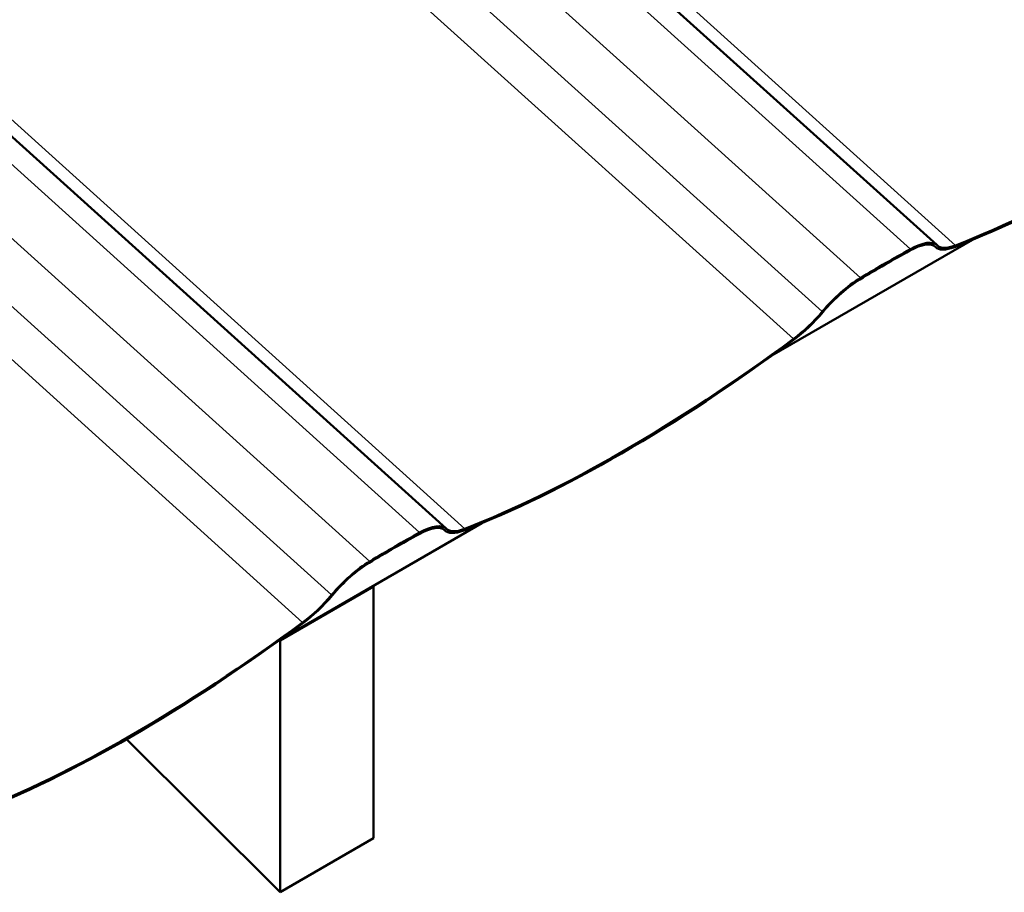
# Model space of a CAD drawing. Units: inches. Extents: x 0.6 to 33.4, y 0.6 to 21.4.
# Drawn here: x 29.4 to 30.5, y 13.7 to 14.7 of the extents above; entities that cross this region are included whole.
import ezdxf

# ---------------------------------------------------------------- set-up
doc = ezdxf.new("R2010")
doc.units = ezdxf.units.IN
doc.header["$LTSCALE"] = 2
doc.header["$MEASUREMENT"] = 0
doc.layers.add('Visible (ANSI)', color=7, linetype='Continuous', lineweight=50)
doc.layers.add('Visible Narrow (ANSI)', color=7, linetype='Continuous', lineweight=35)

msp = doc.modelspace()

# ---------------------------------------------------------------- linework, layer by layer
at = {"layer": 'Visible (ANSI)'}
for p, q in [((29.73542, 15.054016), (30.457535, 14.402584)), ((29.178573, 14.73252), (29.900688, 14.081088)), ((30.270566, 14.277009), (30.498223, 14.408447)), ((30.455091, 14.401233), (30.456533, 14.399933)), ((29.713719, 13.955513), (29.941376, 14.086951)), ((29.898245, 14.079738), (29.899686, 14.078437)), ((29.712501, 13.953941), (29.818567, 14.015178)), ((29.818567, 14.015178), (29.818015, 14.015729)), ((29.818567, 13.729404), (29.818567, 14.015178)), ((29.712094, 13.954347), (29.712501, 13.953941)), ((29.712501, 13.953941), (29.712501, 13.668167)), ((29.712501, 13.668167), (29.538316, 13.841938)), ((29.712501, 13.668167), (29.818567, 13.729404))]:
    msp.add_line(p, q, dxfattribs=at)
for centre, major_axis, start_param, end_param in [((30.92084, 15.173084), (0.769166, 0.772643), 3.80289474, 4.29331355), ((30.92084, 15.173084), (-0.767329, -0.770799), 0.66130208, 1.1517209), ((30.409074, 14.35333), (-0.046919, -0.047131), 3.13458843, 4.01127922), ((30.409074, 14.35333), (0.048755, 0.048975), 6.27618109, 7.15287187), ((30.506818, 14.451042), (-0.048755, -0.048975), 6.27618109, 6.94448739), ((30.136002, 13.698108), (-0.765493, -0.768954), 4.01127922, 4.08492907), ((30.136002, 13.698108), (0.767329, 0.770799), 0.86968657, 0.94333642), ((30.506818, 14.451042), (0.050591, 0.05082), 3.13458843, 3.80289474), ((30.3561, 14.322745), (0.048755, 0.048975), 0.94333642, 1.8200272), ((30.3561, 14.322745), (-0.046919, -0.047131), 4.08492907, 4.96161986), ((30.299271, 14.331215), (0.050591, 0.05082), 4.29331355, 4.96161986), ((30.299271, 14.331215), (-0.048755, -0.048975), 1.1517209, 1.8200272), ((30.363993, 14.851589), (0.769166, 0.772643), 3.80289474, 4.29331355), ((30.363993, 14.851589), (-0.767329, -0.770799), 0.66130208, 1.1517209), ((29.852228, 14.031834), (-0.046919, -0.047131), 3.13458843, 4.01127922), ((29.852228, 14.031834), (0.048755, 0.048975), 6.27618109, 7.15287187), ((29.949972, 14.129547), (0.050591, 0.05082), 3.13458843, 3.80289474), ((29.949972, 14.129547), (-0.048755, -0.048975), 6.27618109, 6.94448739), ((29.579155, 13.376612), (-0.765493, -0.768954), 4.01127922, 4.08492907), ((29.579155, 13.376612), (0.767329, 0.770799), 0.86968657, 0.94333642), ((29.799253, 14.00125), (0.048755, 0.048975), 0.94333642, 1.8200272), ((29.799253, 14.00125), (-0.046919, -0.047131), 4.08492907, 4.96161986), ((29.742424, 14.009719), (0.050591, 0.05082), 4.29331355, 4.96161986), ((29.742424, 14.009719), (-0.048755, -0.048975), 1.1517209, 1.8200272), ((29.807146, 14.530093), (0.769166, 0.772643), 3.80289474, 4.29331355), ((29.807146, 14.530093), (-0.767329, -0.770799), 0.66130208, 1.1517209)]:
    msp.add_ellipse(centre, major_axis=major_axis, ratio=0.34530042, start_param=start_param, end_param=end_param, dxfattribs=at)
at = {"layer": 'Visible Narrow (ANSI)'}
for p, q in [((29.754497, 15.055392), (30.478727, 14.402052)), ((29.713112, 15.042339), (30.427602, 14.397786)), ((29.657887, 15.008468), (30.371033, 14.365126)), ((29.619163, 14.96615), (30.327685, 14.32698)), ((29.584776, 14.936504), (30.29488, 14.295907)), ((29.19765, 14.733897), (29.921881, 14.080556)), ((29.156266, 14.720843), (29.870755, 14.076291)), ((29.10104, 14.686972), (29.814187, 14.043631)), ((29.062316, 14.644654), (29.770839, 14.005484)), ((29.027929, 14.615008), (29.738033, 13.974412)), ((30.455287, 14.401085), (30.456106, 14.400346)), ((29.89844, 14.079589), (29.899259, 14.07885))]:
    msp.add_line(p, q, dxfattribs=at)

doc.saveas('drawing.dxf')
